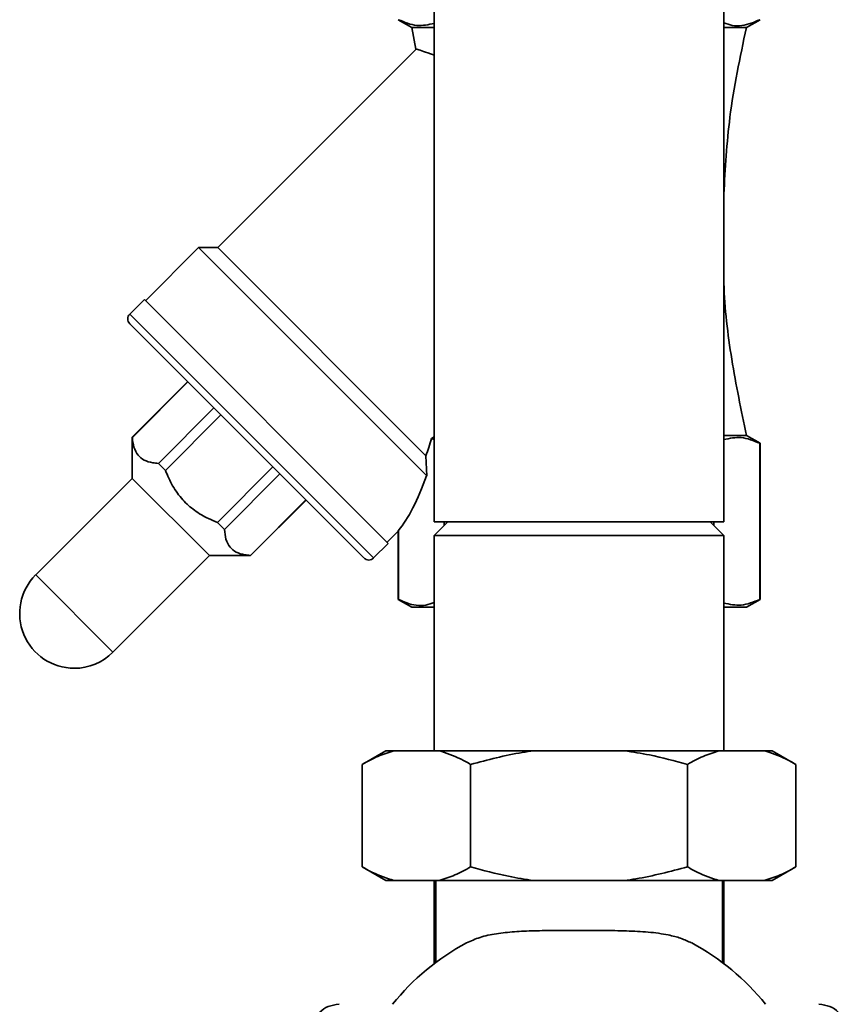
# Paper-space layout 'Blatt1' of a CAD drawing. Units: millimetres. Extents: x 0 to 11880, y 0 to 8400.
# Drawn here: x 6411 to 6533, y 6643 to 6787 of the extents above; entities that cross this region are included whole.
import ezdxf

# ---------------------------------------------------------------- set-up
doc = ezdxf.new("R2010")
doc.units = ezdxf.units.MM
doc.header["$LTSCALE"] = 20

psp = doc.layouts.new('Blatt1')

# ---------------------------------------------------------------- linework, layer by layer
at = {"color": 7, "linetype": 'Continuous', "lineweight": 35}
for p, q in [((6514.56, 6713.85), (6514.56, 7131.35)), ((6472.16, 6907.85), (6472.16, 6713.85)), ((6466.86, 6787.35), (6468.86, 6786.19)), ((6517.86, 6786.19), (6519.86, 6787.35)), ((6468.86, 6786.19), (6469.46, 6783.05)), ((6468.86, 6786.19), (6472.16, 6786.19)), ((6514.56, 6786.19), (6517.86, 6786.19)), ((6469.55, 6783.07), (6440.47, 6753.99)), ((6437.64, 6753.99), (6429.86, 6746.21)), ((6440.47, 6753.99), (6437.64, 6753.99)), ((6437.64, 6753.99), (6471.04, 6720.59)), ((6470.94, 6723.52), (6440.47, 6753.99)), ((6429.69, 6746.39), (6427.56, 6744.26)), ((6429.69, 6746.39), (6465.39, 6710.68)), ((6427.56, 6744.26), (6463.27, 6708.56)), ((6427.56, 6742.85), (6461.86, 6708.56)), ((6436.05, 6734.37), (6427.92, 6726.23)), ((6436.07, 6734.35), (6427.94, 6726.21)), ((6431.75, 6722.4), (6439.88, 6730.53)), ((6440.9, 6729.52), (6432.77, 6721.38)), ((6427.92, 6726.23), (6427.92, 6720.22)), ((6427.94, 6726.21), (6427.92, 6726.23)), ((6472.16, 6726.3), (6471.74, 6726.04)), ((6472.16, 6725.89), (6471.74, 6726.04)), ((6517.86, 6726.5), (6514.56, 6726.5)), ((6519.86, 6725.35), (6517.86, 6726.5)), ((6519.86, 6725.35), (6519.82, 6725.35)), ((6519.82, 6702.5), (6519.82, 6725.35)), ((6519.86, 6702.5), (6519.86, 6725.35)), ((6470.94, 6723.52), (6471.04, 6720.59)), ((6432.77, 6721.38), (6431.75, 6722.4)), ((6440.39, 6713.76), (6448.52, 6721.89)), ((6427.92, 6720.22), (6413.78, 6706.08)), ((6427.92, 6720.22), (6439.23, 6708.91)), ((6449.54, 6720.87), (6441.41, 6712.74)), ((6445.22, 6708.93), (6453.35, 6717.06)), ((6445.24, 6708.91), (6453.37, 6717.04)), ((6441.41, 6712.74), (6440.39, 6713.76)), ((6474.16, 6713.85), (6472.16, 6711.85)), ((6472.16, 6713.85), (6514.56, 6713.85)), ((6473.62, 6713.32), (6473.62, 6713.85)), ((6514.56, 6711.85), (6512.56, 6713.85)), ((6513.09, 6713.32), (6513.09, 6713.85)), ((6465.22, 6710.85), (6466.93, 6712.56)), ((6466.86, 6712.59), (6466.86, 6702.5)), ((6466.9, 6702.5), (6466.9, 6712.59)), ((6472.16, 6711.85), (6472.16, 6680.35)), ((6514.56, 6711.85), (6472.16, 6711.85)), ((6514.56, 6680.35), (6514.56, 6711.85)), ((6463.27, 6708.56), (6465.39, 6710.68)), ((6425.09, 6694.77), (6439.23, 6708.91)), ((6439.23, 6708.91), (6445.24, 6708.91)), ((6445.24, 6708.91), (6445.22, 6708.93)), ((6413.78, 6706.08), (6425.09, 6694.77)), ((6466.86, 6702.5), (6468.86, 6701.35)), ((6466.9, 6702.5), (6466.86, 6702.5)), ((6472.16, 6701.35), (6468.86, 6701.35)), ((6517.86, 6701.35), (6514.56, 6701.35)), ((6517.86, 6701.35), (6519.86, 6702.5)), ((6519.86, 6702.5), (6519.82, 6702.5)), ((6465.07, 6680.35), (6461.6, 6678.35)), ((6465.07, 6680.35), (6466.22, 6680.35)), ((6466.22, 6680.35), (6472.86, 6680.35)), ((6472.86, 6680.35), (6486.72, 6680.35)), ((6486.72, 6680.35), (6500, 6680.35)), ((6500, 6680.35), (6513.85, 6680.35)), ((6513.85, 6680.35), (6520.49, 6680.35)), ((6520.49, 6680.35), (6521.65, 6680.35)), ((6525.11, 6678.35), (6521.65, 6680.35)), ((6461.6, 6678.35), (6461.6, 6663.35)), ((6477.48, 6678.35), (6477.48, 6663.35)), ((6509.23, 6678.35), (6509.23, 6663.35)), ((6525.11, 6678.35), (6525.11, 6663.35)), ((6461.6, 6663.35), (6465.07, 6661.35)), ((6521.65, 6661.35), (6525.11, 6663.35)), ((6465.07, 6661.35), (6466.22, 6661.35)), ((6466.22, 6661.35), (6472.86, 6661.35)), ((6472.16, 6661.35), (6472.16, 6649.2)), ((6472.36, 6661.35), (6472.36, 6649.36)), ((6472.86, 6661.35), (6486.72, 6661.35)), ((6486.72, 6661.35), (6500, 6661.35)), ((6500, 6661.35), (6513.85, 6661.35)), ((6513.85, 6661.35), (6520.49, 6661.35)), ((6514.36, 6649.37), (6514.36, 6661.35)), ((6514.56, 6649.2), (6514.56, 6661.35)), ((6520.49, 6661.35), (6521.65, 6661.35))]:
    psp.add_line(p, q, dxfattribs=at)
for centre, radius, start, end in [((6428.27, 6743.56), 1, 135, 225), ((6462.57, 6709.26), 1, 225, 315), ((6419.43, 6700.42), 8, 135, 270), ((6419.43, 6700.42), 8, 270, 315), ((6493.36, 6621.35), 35, 118.113, 141.2916), ((6493.36, 6621.35), 35, 38.7084, 61.887)]:
    psp.add_arc(centre, radius, start, end, dxfattribs=at)
for major_axis, start_param, end_param in [((2.89, 33.88), 3.957984, 4.057692), ((3.14, 36.83), 3.507242, 3.924655)]:
    psp.add_ellipse((6466.3, 6747.29), major_axis=major_axis, ratio=0.267949, start_param=start_param, end_param=end_param, dxfattribs=at)
for points, knots in [([(6466.9, 6787.35), (6467.8, 6786.97), (6469.54, 6786.24), (6471.3, 6786.63), (6472.16, 6786.81)], [0, 0, 0, 0, 0.515824, 1, 1, 1, 1]), ([(6514.56, 6786.9), (6514.97, 6786.75), (6516.31, 6786.26), (6518.08, 6786.58), (6519.41, 6787.17), (6519.82, 6787.35)], [0, 0, 0, 0, 0.2359977, 0.764221, 1, 1, 1, 1]), ([(6514.56, 6761.81), (6514.77, 6765.57), (6515.23, 6773.78), (6516.94, 6781.83), (6517.86, 6786.19)], [0, 0, 0, 0, 0.458237, 1, 1, 1, 1]), ([(6472.16, 6782.16), (6472.12, 6782.17), (6471.4, 6782.41), (6470.53, 6782.73), (6469.67, 6783.03), (6469.59, 6783.06), (6469.55, 6783.07)], [0, 0, 0, 0, 0.017702, 0.3707014, 0.7356457, 1, 1, 1, 1]), ([(6517.86, 6726.5), (6517.1, 6730.21), (6515.59, 6737.57), (6514.61, 6745.58), (6514.56, 6749.84), (6514.56, 6750.36)], [0, 0, 0, 0, 0.470291, 0.934705, 1, 1, 1, 1]), ([(6427.94, 6726.21), (6427.99, 6725.72), (6428.11, 6724.73), (6428.69, 6723.59), (6429.65, 6722.83), (6430.71, 6722.5), (6431.47, 6722.43), (6431.75, 6722.4)], [0, 0, 0, 0, 0.223015, 0.452976, 0.659245, 0.873868, 1, 1, 1, 1]), ([(6519.82, 6725.35), (6518.92, 6725.72), (6517.17, 6726.45), (6515.41, 6726.07), (6514.56, 6725.89)], [0, 0, 0, 0, 0.5158241, 1, 1, 1, 1]), ([(6432.77, 6721.38), (6433.1, 6720.62), (6433.76, 6719.07), (6435.21, 6717.07), (6437.03, 6715.46), (6438.79, 6714.42), (6439.96, 6713.94), (6440.39, 6713.76)], [0, 0, 0, 0, 0.223015, 0.452976, 0.659245, 0.873868, 1, 1, 1, 1]), ([(6441.41, 6712.74), (6441.47, 6712.25), (6441.58, 6711.26), (6442.16, 6710.12), (6443.12, 6709.36), (6444.19, 6709.03), (6444.94, 6708.96), (6445.22, 6708.93)], [0, 0, 0, 0, 0.2230151, 0.4529762, 0.6592449, 0.8738683, 1, 1, 1, 1]), ([(6472.16, 6702.05), (6471.75, 6701.9), (6470.41, 6701.42), (6468.63, 6701.73), (6467.31, 6702.32), (6466.9, 6702.5)], [0, 0, 0, 0, 0.2359977, 0.764221, 1, 1, 1, 1]), ([(6519.82, 6702.5), (6518.92, 6702.13), (6517.17, 6701.4), (6515.41, 6701.78), (6514.56, 6701.96)], [0, 0, 0, 0, 0.515824, 1, 1, 1, 1]), ([(6466.22, 6680.35), (6465.45, 6680.1), (6463.89, 6679.6), (6462.37, 6678.77), (6461.6, 6678.35)], [0, 0, 0, 0, 0.49856, 1, 1, 1, 1]), ([(6477.48, 6678.35), (6476.98, 6678.63), (6475.46, 6679.48), (6473.91, 6680), (6472.86, 6680.35)], [0, 0, 0, 0, 0.327834, 1, 1, 1, 1]), ([(6486.72, 6680.35), (6486.16, 6680.27), (6483.04, 6679.82), (6479.99, 6679.01), (6477.48, 6678.35)], [0, 0, 0, 0, 0.178304, 1, 1, 1, 1]), ([(6509.23, 6678.35), (6507.39, 6678.85), (6504.34, 6679.68), (6501.23, 6680.16), (6500, 6680.35)], [0, 0, 0, 0, 0.60547, 1, 1, 1, 1]), ([(6513.85, 6680.35), (6513.08, 6680.1), (6511.52, 6679.6), (6510, 6678.77), (6509.23, 6678.35)], [0, 0, 0, 0, 0.49856, 1, 1, 1, 1]), ([(6525.11, 6678.35), (6524.61, 6678.63), (6523.1, 6679.48), (6521.54, 6680), (6520.49, 6680.35)], [0, 0, 0, 0, 0.327834, 1, 1, 1, 1]), ([(6461.6, 6663.35), (6462.1, 6663.07), (6463.62, 6662.22), (6465.18, 6661.7), (6466.22, 6661.35)], [0, 0, 0, 0, 0.327834, 1, 1, 1, 1]), ([(6472.86, 6661.35), (6473.64, 6661.6), (6475.2, 6662.09), (6476.72, 6662.93), (6477.48, 6663.35)], [0, 0, 0, 0, 0.49856, 1, 1, 1, 1]), ([(6477.48, 6663.35), (6479.32, 6662.85), (6482.37, 6662.02), (6485.49, 6661.54), (6486.72, 6661.35)], [0, 0, 0, 0, 0.60547, 1, 1, 1, 1]), ([(6500, 6661.35), (6500.55, 6661.43), (6503.67, 6661.88), (6506.73, 6662.69), (6509.23, 6663.35)], [0, 0, 0, 0, 0.1783036, 1, 1, 1, 1]), ([(6509.23, 6663.35), (6509.73, 6663.07), (6511.25, 6662.22), (6512.81, 6661.7), (6513.85, 6661.35)], [0, 0, 0, 0, 0.327834, 1, 1, 1, 1]), ([(6520.49, 6661.35), (6521.27, 6661.6), (6522.83, 6662.09), (6524.35, 6662.93), (6525.11, 6663.35)], [0, 0, 0, 0, 0.49856, 1, 1, 1, 1]), ([(6476.86, 6652.22), (6477.5, 6652.51), (6478.8, 6653.1), (6481.2, 6653.59), (6483.87, 6653.88), (6486.81, 6654.01), (6490.01, 6654.04), (6493.4, 6654.04), (6496.89, 6654.04), (6500.3, 6654), (6503.55, 6653.84), (6506.19, 6653.48), (6508.3, 6652.94), (6509.33, 6652.46), (6509.85, 6652.22)], [0, 0, 0, 0, 0.08028, 0.162971, 0.243209, 0.325465, 0.411841, 0.50047, 0.591362, 0.68488, 0.775746, 0.869549, 0.93416, 1, 1, 1, 1]), ([(6454.21, 6639.24), (6454.28, 6639.78), (6454.4, 6640.83), (6455.32, 6642.13), (6456.62, 6643.05), (6457.67, 6643.17), (6458.21, 6643.24)], [0, 0, 0, 0, 0.259932, 0.5, 0.740068, 1, 1, 1, 1]), ([(6528.5, 6643.24), (6529.05, 6643.17), (6530.1, 6643.05), (6531.39, 6642.13), (6532.31, 6640.83), (6532.44, 6639.78), (6532.5, 6639.24)], [0, 0, 0, 0, 0.259932, 0.5, 0.740068, 1, 1, 1, 1])]:
    psp.add_open_spline(points, degree=3, knots=knots, dxfattribs=at)

doc.saveas('drawing.dxf')
